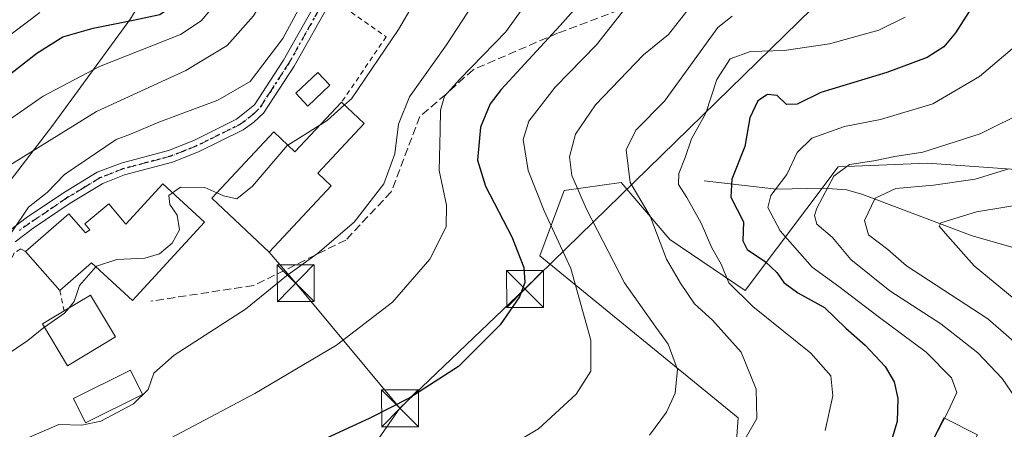
# Model space of a CAD drawing. Units: metres. Extents: x 609926 to 613351, y 4787158 to 4789527.
# Drawn here: x 611633 to 611834, y 4788657 to 4788741 of the extents above; entities that cross this region are included whole.
import ezdxf

# ---------------------------------------------------------------- set-up
doc = ezdxf.new("R2010")
doc.units = ezdxf.units.M
doc.header["$MEASUREMENT"] = 0
for name, pattern in [('DGN Style 2', [1.6480167562047852, 0.988810053722871, -0.6592067024819142]), ('DGN Style 3', [2.307223458686699, 1.648016756204785, -0.6592067024819142]), ('DGN Style 4', [2.6384748266838614, 1.318413404963828, -0.6592067024819142, 0.001648016756204785, -0.6592067024819142]), ('DGN Style 5', [1.1536117293433497, 0.4944050268614355, -0.6592067024819142])]:
    doc.linetypes.add(name, pattern=pattern)
for name, color, linetype, lineweight in [('Alambrada', 7, 'DGN Style 2', 0), ('Arbolado forestal CxS', 92, 'Continuous', 0), ('Cima', 7, 'Continuous', 0), ('Comarca CxS', 21, 'Continuous', 0), ('Comunidad Autónoma CxS', 142, 'Continuous', 0), ('Corriente natural lineal', 142, 'Continuous', 13), ('Curva de nivel maestra', 30, 'Continuous', 30), ('Curva de nivel normal', 30, 'Continuous', 0), ('Edificación Cxs', 1, 'Continuous', 13), ('Municipio CxS', 4, 'Continuous', 0), ('Pista pavimentada Cxs', 135, 'Continuous', 0), ('Pista pavimentada eje', 135, 'DGN Style 4', 0), ('Prado CxS', 92, 'Continuous', 0), ('Provincia CxS', 1, 'Continuous', 0), ('Ruta', 7, 'DGN Style 5', 30), ('Senda', 7, 'DGN Style 3', 0), ('Tendido', 6, 'Continuous', 0), ('Torre de tendido puntual', 7, 'Continuous', 0)]:
    doc.layers.add(name, color=color, linetype=linetype, lineweight=lineweight)

# ---------------------------------------------------------------- blocks, each defined once
blk = doc.blocks.new('*U13')
at = {"layer": 'Arbolado forestal CxS', "color": 92, "linetype": 'Continuous', "lineweight": 0}
blk.add_polyline3d([(611778.9315, 4788651.192500001, 235.8402999999962), (611779.5941000005, 4788659.6161, 236.9290000000037), (611739.1552999998, 4788692.619100001, 248.928899999999), (611744.1272999998, 4788705.875700001, 242.4658000000054), (611755.7287, 4788707.5329, 236.2755000000034), (611765.6719000004, 4788695.933300001, 234.0351999999984), (611780.9946999997, 4788685.528899999, 230.1671000000061), (611799.9042999997, 4788710.7413, 217.1809999999969), (611818.1136999996, 4788711.4417, 214.8347000000067), (611847.5295000002, 4788709.3413, 208.3191999999981)], dxfattribs=at)
blk = doc.blocks.new('*U18')
at = {"layer": 'Prado CxS', "color": 92, "linetype": 'Continuous', "lineweight": 0}
for points in [[(611847.5295000002, 4788709.3413, 208.3191999999981), (611818.1136999996, 4788711.4417, 214.8347000000067), (611799.9042999997, 4788710.7413, 217.1809999999969), (611780.9946999997, 4788685.528899999, 230.1671000000061), (611765.6719000004, 4788695.933300001, 234.0351999999984), (611755.7287, 4788707.5329, 236.2755000000034), (611744.1272999998, 4788705.875700001, 242.4658000000054), (611739.1552999998, 4788692.619100001, 248.928899999999), (611779.5941000005, 4788659.6161, 236.9290000000037), (611778.9315, 4788651.192500001, 235.8402999999962)], [(611505.0447000006, 4788532.172900001, 261.224000000002), (611517.3463000003, 4788530.303300001, 260.8745000000054), (611528.9477000004, 4788545.217300001, 263.1815999999963), (611545.5198999997, 4788576.702299999, 261.4514000000054), (611572.0352999996, 4788614.8169, 263.3445000000065), (611573.6929000001, 4788633.044700001, 261.8990999999951), (611590.2648999998, 4788661.216700001, 262.9306999999972), (611606.8377, 4788667.844699999, 264.3473999999987), (611623.4102999996, 4788697.6735, 260.4532000000036), (611639.9829000002, 4788719.215299999, 257.5948999999964), (611655.7937000003, 4788740.8157, 248.5905999999959), (611674.7851, 4788772.243899999, 245.3071000000054), (611674.7846999997, 4788798.7575, 239.5023999999976), (611692.9287, 4788815.086100001, 243.3426000000036), (611716.8875000002, 4788825.867500001, 243.8631000000023), (611743.2418999998, 4788827.066099999, 252.0562000000064), (611752.6766999997, 4788797.1019, 265.9553000000014), (611774.2213000003, 4788800.416099999, 264.2115000000049), (611794.1091, 4788825.2729, 267.1218999999983), (611812.3384999996, 4788851.786900001, 265.030700000003), (611835.4835000001, 4788863.003900001, 268.7632000000012)]]:
    blk.add_polyline3d(points, dxfattribs=at)
blk = doc.blocks.new('5TTEND')
at = {"layer": 'Cima', "color": 7, "linetype": 'Continuous', "lineweight": 0}
for p, q in [((-0.375, 0.3754), (0.375, -0.3746)), ((0.3720000000000001, 0.3784000000000001), (-0.3720000000000001, -0.3776))]:
    blk.add_line(p, q, dxfattribs=at)
at = {"layer": 'Cima', "color": 7, "linetype": 'Continuous', "lineweight": 0, "flags": 128}
blk.add_lwpolyline([(-0.375, -0.3746), (0.375, -0.3746), (0.375, 0.3754), (-0.375, 0.3754), (-0.3720000000000001, -0.3776)], dxfattribs=at)

msp = doc.modelspace()

# ---------------------------------------------------------------- linework, layer by layer
at = {"layer": 'Alambrada', "color": 7, "linetype": 'DGN Style 2', "lineweight": 0, "extrusion": (0.02901438380630496, -0.1316806651018023, 0.9908674825478367), "elevation": -612566.4379929508, "flags": 128}
msp.add_lwpolyline([(1627731.189520767, 4503428.471396759), (1627731.189520767, 4503424.20335268)], dxfattribs=at)
at = {"layer": 'Alambrada', "color": 7, "linetype": 'DGN Style 2', "lineweight": 0}
for points in [[(611877.6001000004, 4788869.6801, 274.2773000000016), (611865.7001, 4788864.520099999, 272.7553999999946), (611851.0301000001, 4788860.790100001, 267.5132000000012), (611825.1501000002, 4788856.5701, 265.9823999999935), (611815.7301000003, 4788852.140100001, 266.8723999999929), (611808.2001, 4788844.390100001, 271.9020000000019), (611802.8800999997, 4788833.880100001, 271.7544000000053), (611793.6501000002, 4788819.860099999, 267.320000000007), (611793.8701, 4788817.1501, 264.2736000000005), (611793.9600999998, 4788815.800100001, 263.8059999999969), (611789.7600999996, 4788815.4801, 265.4648000000016), (611766.6901000004, 4788801.380100001, 265.2562999999937), (611763.1501000002, 4788804.340100001, 268.1125000000029), (611762.8901000004, 4788804.550100001, 268.4107999999979), (611762.5800999999, 4788804.380100001, 268.3969999999972), (611755.1901000004, 4788800.1501, 265.9820999999938), (611736.3701, 4788789.4101, 266.594299999997), (611725.1901000004, 4788782.5101, 266.3457999999956), (611715.3701, 4788770.8101, 266.5048999999999), (611705.1401000004, 4788755.1801, 267.2514999999985), (611698.0701000001, 4788744.0801, 269.1539000000048), (611707.8701, 4788737.1601, 266.0331000000006), (611698.7701000003, 4788723.860099999, 266.8791000000056)], [(611634.4301000005, 4788693.5001, 268.0182999999961), (611633.4200999998, 4788694.0101, 267.9400000000023), (611632.1101000002, 4788693.190099999, 267.770399999994), (611630.6001000004, 4788690.130100001, 268.287599999996), (611627.3501000004, 4788685.090100001, 267.2887000000046), (611621.5701000001, 4788679.300100001, 266.4116000000067), (611613.1700999998, 4788673.0801, 270.1535000000004), (611606.3000999996, 4788667.360099999, 265.9081000000006), (611598.9200999998, 4788659.7601, 265.7119999999995), (611596.3701, 4788656.5101, 266.0494000000036), (611592.8201000001, 4788652.2501, 266.7802999999985), (611584.4200999998, 4788640.6801, 266.796199999997), (611575.3901000004, 4788626.1501, 270.0669999999955), (611565.9600999998, 4788608.6501, 267.2885999999999), (611557.6901000004, 4788591.390100001, 263.7639999999956), (611548.7100999998, 4788574.370100001, 263.6996999999974), (611545.4501, 4788566.770099999, 264.0388999999996), (611564.8901000004, 4788551.9301, 255.2945000000036), (611587.5500999996, 4788535.350099999, 243.0108000000037), (611596.0100999996, 4788544.4001, 242.4940000000061), (611607.8000999996, 4788557.020099999, 243.7559000000037), (611639.6201, 4788590.2401, 239.2773000000016), (611626.2901, 4788603.2601, 246.5871999999945)]]:
    msp.add_polyline3d(points, dxfattribs=at)
at = {"layer": 'Arbolado forestal CxS', "color": 92, "linetype": 'Continuous', "lineweight": 0}
for points in [[(611487.1875, 4788539.6417, 259.4980999999971), (611493.6904999996, 4788534.7533, 260.4465999999957), (611505.0447000006, 4788532.172900001, 261.224000000002), (611517.3463000003, 4788530.303300001, 260.8745000000054), (611528.9477000004, 4788545.217300001, 263.1815999999963), (611545.5198999997, 4788576.702299999, 261.4514000000054), (611572.0352999996, 4788614.8169, 263.3445000000065), (611573.6929000001, 4788633.044700001, 261.8990999999951), (611590.2648999998, 4788661.216700001, 262.9306999999972), (611606.8377, 4788667.844699999, 264.3473999999987), (611623.4102999996, 4788697.6735, 260.4532000000036), (611639.9829000002, 4788719.215299999, 257.5948999999964), (611655.7937000003, 4788740.8157, 248.5905999999959), (611674.7851, 4788772.243899999, 245.3071000000054), (611674.7846999997, 4788798.7575, 239.5023999999976), (611692.9287, 4788815.086100001, 243.3426000000036), (611716.8875000002, 4788825.867500001, 243.8631000000023), (611743.2418999998, 4788827.066099999, 252.0562000000064), (611752.6766999997, 4788797.1019, 265.9553000000014), (611774.2213000003, 4788800.416099999, 264.2115000000049), (611794.1091, 4788825.2729, 267.1218999999983), (611812.3384999996, 4788851.786900001, 265.030700000003), (611835.4835000001, 4788863.003900001, 268.7632000000012)], [(611835.4835000001, 4788863.003900001, 268.7632000000012), (611812.3384999996, 4788851.786900001, 265.030700000003), (611794.1091, 4788825.2729, 267.1218999999983), (611774.2213000003, 4788800.416099999, 264.2115000000049), (611752.6766999997, 4788797.1019, 265.9553000000014), (611743.2418999998, 4788827.066099999, 252.0562000000064), (611716.8875000002, 4788825.867500001, 243.8631000000023), (611692.9287, 4788815.086100001, 243.3426000000036), (611674.7846999997, 4788798.7575, 239.5023999999976), (611674.7851, 4788772.243899999, 245.3071000000054), (611655.7937000003, 4788740.8157, 248.5905999999959), (611639.9829000002, 4788719.215299999, 257.5948999999964), (611623.4102999996, 4788697.6735, 260.4532000000036), (611606.8377, 4788667.844699999, 264.3473999999987), (611590.2648999998, 4788661.216700001, 262.9306999999972), (611573.6929000001, 4788633.044700001, 261.8990999999951), (611572.0352999996, 4788614.8169, 263.3445000000065), (611545.5198999997, 4788576.702299999, 261.4514000000054), (611528.9477000004, 4788545.217300001, 263.1815999999963), (611517.3463000003, 4788530.303300001, 260.8745000000054), (611505.0447000006, 4788532.172900001, 261.224000000002)], [(611847.5295000002, 4788709.3413, 208.3191999999981), (611818.1136999996, 4788711.4417, 214.8347000000067), (611799.9042999997, 4788710.7413, 217.1809999999969), (611780.9946999997, 4788685.528899999, 230.1671000000061), (611765.6719000004, 4788695.933300001, 234.0351999999984), (611755.7287, 4788707.5329, 236.2755000000034), (611744.1272999998, 4788705.875700001, 242.4658000000054), (611739.1552999998, 4788692.619100001, 248.928899999999), (611779.5941000005, 4788659.6161, 236.9290000000037), (611778.9315, 4788651.192500001, 235.8402999999962), (611778.9315, 4788642.906500001, 234.3551000000007), (611765.6731000004, 4788627.992500001, 233.1051000000007), (611740.8136999998, 4788621.363299999, 234.9759000000049), (611720.9276999999, 4788589.8783, 222.2639000000054), (611709.3268999998, 4788569.992699999, 212.7406999999948), (611724.5855, 4788556.956300001, 207.4530999999988), (611740.8809000002, 4788538.745300001, 197.834400000007), (611745.7883000001, 4788500.394099999, 184.1487000000052), (611745.7887000004, 4788475.5373, 175.1367999999929), (611744.1319000004, 4788467.2511, 172.9948000000004), (611730.8737000005, 4788458.966499999, 174.4535999999935), (611692.5739000002, 4788424.395099999, 179.6257000000041), (611654.5519000003, 4788401.499500001, 181.9504000000015), (611649.9469, 4788399.361500001, 182.2660999999935)]]:
    msp.add_polyline3d(points, dxfattribs=at)
at = {"layer": 'Comarca CxS', "color": 21, "linetype": 'Continuous', "lineweight": 0}
msp.add_3dface([(613347.7600008739, 4787213.449982096), (609964.0300008485, 4787157.829982094), (609926.5000008476, 4789471.369982075), (613309.0900008731, 4789527.019982072)], dxfattribs=at)
at = {"layer": 'Comunidad Autónoma CxS', "color": 142, "linetype": 'Continuous', "lineweight": 0}
msp.add_3dface([(613347.7600008739, 4787213.449982096), (609964.0300008485, 4787157.829982094), (609926.5000008476, 4789471.369982075), (613309.0900008731, 4789527.019982072)], dxfattribs=at)
at = {"layer": 'Corriente natural lineal', "color": 142, "linetype": 'Continuous', "lineweight": 13}
msp.add_polyline3d([(611772.6401000004, 4788707.870100001, 227.7201000000059), (611787.3800999997, 4788706.190099999, 221.3439999999973), (611796.8901000004, 4788706.4101, 217.1836999999941), (611801.6201, 4788706.040100001, 214.0016000000033), (611804.7401000002, 4788705.130100001, 212.2097999999969), (611827.2268000003, 4788696.6501, 203.9716999999946), (611843.6887999997, 4788691.999, 199.5850999999966)], dxfattribs=at)
at = {"layer": 'Curva de nivel maestra', "color": 30, "linetype": 'Continuous', "lineweight": 30, "flags": 128}
for points, elevation in [([(611626.6699999999, 4788726.020099999), (611636.7300000006, 4788733.880100001), (611642, 4788737.1801), (611648.1500000004, 4788738.960100001), (611656.3300000001, 4788740.550100001), (611661.7599999999, 4788741.700099999), (611666.7199999997, 4788745.200099999), (611670.4500000002, 4788751.120100001), (611677.1200000001, 4788765.6601), (611687.9199999999, 4788787.370100001), (611694.1100000005, 4788798.220100001), (611701.4400000004, 4788806.940099999), (611710.8799999999, 4788814.440099999), (611719.2000000002, 4788819.020099999), (611725.8700000001, 4788823.100099999), (611732.04, 4788825.940099999), (611738.6500000004, 4788830.0101), (611748.3600000005, 4788838.0801), (611756.1500000004, 4788846.6601), (611771.3600000005, 4788861.5001), (611792.2100000001, 4788878.550100001), (611800.5199999996, 4788886.190099999), (611801.8200000003, 4788889.7501)], 250), ([(611756.0300000003, 4788753.8201), (611743.3399999999, 4788739.4801), (611731.2999999998, 4788726.4801), (611729.0700000003, 4788723.530099999), (611727.0800000001, 4788718.8201), (611726.4400000004, 4788712.0601), (611728.1299999999, 4788706.8101), (611733.4800000006, 4788696.5101), (611735.9100000003, 4788690.2601), (611736.1299999999, 4788687.210100001), (611735.04, 4788684.280099999), (611731.0700000003, 4788678.5701), (611722.5899999999, 4788670.0801), (611712.6900000004, 4788663.720100001), (611704.54, 4788659.5701), (611672.2100000001, 4788644.6501)], 250), ([(611827.1100000005, 4788743.0601), (611823.8499999996, 4788738.0101), (611821.4299999997, 4788735.140100001), (611818.0899999999, 4788732.9801), (611809.8200000003, 4788729.9101), (611796.4299999997, 4788725.880100001), (611791.5599999996, 4788723.4801), (611789.3899999997, 4788723.4301), (611787.5, 4788725.2601), (611785.54, 4788725.440099999), (611783.5599999996, 4788724.1601), (611781.9500000002, 4788720.720100001), (611780.9400000004, 4788714.840100001), (611778.2400000002, 4788708.220100001), (611778.0700000003, 4788704.520099999), (611780.6699999999, 4788699.550100001), (611780.5099999999, 4788695.6801), (611781.3899999997, 4788693.890100001), (611785.1100000005, 4788691.380100001), (611787.4400000004, 4788689.200099999), (611788.8499999996, 4788687.1601), (611791.7199999997, 4788685.050100001), (611797.1200000001, 4788682.130100001), (611801.4900000002, 4788677.9001), (611805.4199999999, 4788674.420100001), (611809.5, 4788670.110099999), (611811.3700000001, 4788666.9801), (611812.0999999996, 4788663.590100001), (611811.9500000002, 4788658.9301), (611810.0300000003, 4788652.5701)], 225)]:
    msp.add_lwpolyline(points, dxfattribs=dict(at, elevation=elevation))
at = {"layer": 'Curva de nivel normal', "color": 30, "linetype": 'Continuous', "lineweight": 0, "flags": 128}
for points, elevation in [([(611629.1399999997, 4788709.84), (611648.8300000001, 4788721.99), (611667.0499999998, 4788730.34), (611675.4600000001, 4788735.439999999), (611680.8399999999, 4788741.480000001), (611685.6100000005, 4788749.480000001), (611691.7400000002, 4788761.02), (611703.0300000003, 4788778.960000001), (611713.1100000005, 4788792.02), (611722.0800000001, 4788800.08), (611738.5199999996, 4788812.180000001), (611757.1600000003, 4788827.960000001), (611763.0999999996, 4788832.189999999), (611766.1500000004, 4788832.369999999), (611769.7199999997, 4788834.84), (611779.8700000001, 4788844.16), (611786.54, 4788850.699999999), (611794.54, 4788856.76), (611799.8700000001, 4788861.880000001), (611805.7000000002, 4788867.619999999), (611811.9800000006, 4788876.74), (611817.6600000003, 4788891.480000001)], 260), ([(611838.8200000003, 4788791.58), (611817.6600000003, 4788781.060000001), (611813.5899999999, 4788778.65), (611809.04, 4788773.630000001), (611803.9699999997, 4788762.82), (611799.8399999999, 4788757.189999999), (611791.7800000003, 4788752.980000001), (611777.29, 4788747.65), (611769.8499999996, 4788743.33), (611765.3899999997, 4788737.65), (611760.25, 4788733.5), (611750.4800000006, 4788723.359999999), (611746.4000000004, 4788717.390000001), (611745.2100000001, 4788712.76), (611745.7000000002, 4788708.970000001), (611748.6500000004, 4788702.109999999), (611756.4299999997, 4788687.119999999), (611762.79, 4788678.07), (611765.3300000001, 4788674.609999999), (611767.2000000002, 4788669.480000001), (611766.7100000001, 4788664.680000001), (611764.9600000001, 4788660.82), (611761.5099999999, 4788656.119999999)], 240), ([(611699.3565999996, 4788723.307700001), (611700.7800000003, 4788724.57), (611710.3600000005, 4788738.67), (611722.8799999999, 4788760.060000001)], 265), ([(611744.2100000001, 4788754.880000001), (611732.2100000001, 4788738.16), (611722.8700000001, 4788728.57), (611719.7400000002, 4788725.100000001), (611718.9199999999, 4788722.279999999), (611718.8799999999, 4788718.09), (611718.6299999999, 4788709.980000001), (611720.1799999997, 4788702.949999999), (611720.0999999996, 4788698.52), (611716.79, 4788691.930000001), (611709.1699999999, 4788683.16), (611697.7599999999, 4788674.430000001), (611681.1100000005, 4788664.609999999), (611649.2100000001, 4788647.699999999)], 255), ([(611694.8799999999, 4788751.82), (611686.79, 4788736.82), (611680.1799999997, 4788728.100000001), (611673.5800000001, 4788724.32), (611661.54, 4788719.84), (611655.8200000003, 4788717.350000001), (611652.8600000005, 4788716.26), (611642.3200000003, 4788709.15), (611638.8200000003, 4788705.480000001), (611634.9900000002, 4788702.480000001), (611631.54, 4788697.34)], 265), ([(611730.7699999996, 4788751.83), (611720.1799999997, 4788735.560000001), (611712.6500000004, 4788724.980000001), (611710.3499999996, 4788719.390000001), (611709.6200000001, 4788713.380000001), (611707.3899999997, 4788707.26), (611701.3200000003, 4788699.430000001), (611693.8700000001, 4788693.08), (611687.54, 4788688.539999999), (611679.2100000001, 4788681.75), (611664.7000000002, 4788672.390000001), (611660.5199999996, 4788668.730000001), (611659.4199999999, 4788665.430000001), (611656.4100000003, 4788662.470000001), (611649.7699999996, 4788658.99), (611645.8899999997, 4788658.17), (611641.1600000003, 4788658.310000001), (611634.1600000003, 4788655.220000001)], 260), ([(611630.2199999997, 4788719.689999999), (611637.9699999997, 4788725.109999999), (611649.5, 4788731.15), (611665.9500000002, 4788737.65), (611670.1799999997, 4788740.41), (611677.6200000001, 4788749.230000001)], 255), ([(611637.3099999996, 4788742.15), (611626.6799999997, 4788734.15)], 245), ([(611727.2100000001, 4788650.550000001), (611738.8700000001, 4788657.380000001), (611746.5899999999, 4788664.49), (611749.5700000003, 4788669.15), (611749.5800000001, 4788675.480000001), (611745.4600000001, 4788690.02), (611740.0599999996, 4788701.789999999), (611736.8200000003, 4788709.970000001), (611735.7400000002, 4788716.25), (611736.9299999997, 4788720.039999999), (611742.3099999996, 4788726.9), (611750.6799999997, 4788735.529999999), (611756.0199999996, 4788742.27)], 245), ([(611778.3600000005, 4788741.369999999), (611775.3899999997, 4788739.100000001), (611764.54, 4788724.050000001), (611758.7000000002, 4788718.180000001), (611756.7300000006, 4788714.180000001), (611757.5899999999, 4788707.560000001), (611761.6399999997, 4788700.710000001), (611764.9900000002, 4788691.930000001), (611767.7999999998, 4788687.08), (611770.6900000004, 4788682.850000001), (611774.3099999996, 4788679.529999999), (611780.2000000002, 4788673.029999999), (611783.2599999999, 4788665.480000001), (611783.3799999999, 4788659.480000001), (611779.9299999997, 4788653.480000001)], 235), ([(611813.5499999998, 4788741.16), (611808.25, 4788738.539999999), (611798.2000000002, 4788735.75), (611788.9299999997, 4788734.42), (611782.0800000001, 4788734.189999999), (611777.9299999997, 4788732.699999999), (611775.25, 4788728.480000001), (611772.9500000002, 4788721.65), (611770.0700000003, 4788716.390000001), (611768.7699999996, 4788712.609999999), (611767.4500000002, 4788709.390000001), (611767.3799999999, 4788707.15), (611769.1200000001, 4788704.480000001), (611772, 4788699.26), (611774.2199999997, 4788694.26), (611776.0999999996, 4788690.890000001), (611777.6500000004, 4788687.140000001), (611782.5800000001, 4788682.300000001), (611794.3799999999, 4788672.789999999), (611798.4299999997, 4788668.16), (611798.8700000001, 4788664.140000001), (611797.2800000003, 4788657.100000001)], 230), ([(611835.3899999997, 4788734.730000001), (611828.75, 4788729.08), (611819.2100000001, 4788723.560000001), (611808.54, 4788720.369999999), (611801.2100000001, 4788718.91), (611794.54, 4788716.560000001), (611791.6100000005, 4788713.640000001), (611789.4900000002, 4788709.17), (611786.2400000002, 4788704.92), (611785.6100000005, 4788702.430000001), (611788.0999999996, 4788697.710000001), (611794.6600000003, 4788690.300000001), (611800.04, 4788686.34), (611808.0800000001, 4788680.26), (611817.8700000001, 4788673.029999999), (611822.9900000002, 4788667.77), (611824.0800000001, 4788664.83), (611822.29, 4788660.850000001), (611818.25, 4788653.15)], 220), ([(611694.5431000004, 4788719.365900001), (611695.8300000001, 4788720.180000001), (611699.3565999996, 4788723.307700001)], 265), ([(611838.7400000002, 4788659.710000001), (611833.3700000001, 4788667.640000001), (611828.3600000005, 4788672.890000001), (611820.8300000001, 4788678.779999999), (611810.4500000002, 4788685.49), (611802.5099999999, 4788691.850000001), (611798.7699999996, 4788696.32), (611795.6200000001, 4788699.060000001), (611795.0999999996, 4788700.82), (611795.5899999999, 4788702.310000001), (611799.0800000001, 4788708.810000001), (611802.2100000001, 4788711.210000001), (611807.1900000004, 4788711.970000001), (611811.4699999997, 4788712.84), (611817.1900000004, 4788713.689999999), (611828.8700000001, 4788717.42), (611838.2999999998, 4788722.140000001)], 215), ([(611687.8444999997, 4788715.1282), (611694.5431000004, 4788719.365900001)], 265), ([(611673.3641999997, 4788705.4191), (611674.7400000002, 4788704.810000001), (611677.4500000002, 4788704.210000001), (611680.6100000005, 4788706.789999999), (611687.7999999998, 4788715.100000001), (611687.8444999997, 4788715.1282)], 265), ([(611842.7199999997, 4788669.07), (611830.4400000004, 4788679.82), (611813.8799999999, 4788690.600000001), (611810.04, 4788693.9), (611806.1200000001, 4788696.859999999), (611805.2699999996, 4788699.800000001), (611807.4500000002, 4788704.369999999), (611811.6600000003, 4788706.32), (611819.3700000001, 4788706.980000001), (611827.8499999996, 4788708.220000001), (611834.7199999997, 4788710.300000001)], 210), ([(611648.7470000006, 4788690.3531), (611648.8600000005, 4788690.480000001), (611653.0300000003, 4788691.869999999), (611658.6799999997, 4788692.109999999), (611661.6900000004, 4788693.029999999), (611664.2599999999, 4788695.199999999), (611665.7800000003, 4788697.91), (611665.2800000003, 4788700.890000001), (611663.8099999996, 4788703.08), (611663.5999999996, 4788704.880000001), (611664.3640999999, 4788705.428099999)], 265), ([(611664.3640999999, 4788705.428099999), (611665.9699999997, 4788706.58), (611670.9000000004, 4788706.51), (611673.3641999997, 4788705.4191)], 265), ([(611836.9299999997, 4788682.880000001), (611827.6600000003, 4788690.600000001), (611822.25, 4788696.630000001), (611820.5, 4788698.619999999), (611820.8499999996, 4788699.310000001), (611828.0999999996, 4788701.560000001), (611838.8600000005, 4788703.32)], 205), ([(611643.2026000004, 4788681.953199999), (611644.3200000003, 4788683.34), (611645.3799999999, 4788686.57), (611648.7470000006, 4788690.3531)], 265), ([(611638.2622999996, 4788678.1074), (611642.3700000001, 4788680.92), (611643.2026000004, 4788681.953199999)], 265), ([(611599.5999999996, 4788651.600000001), (611613.54, 4788661.529999999), (611627.8700000001, 4788670.689999999), (611634.8700000001, 4788675.390000001), (611638.1200000001, 4788678.01), (611638.2622999996, 4788678.1074)], 265)]:
    msp.add_lwpolyline(points, dxfattribs=dict(at, elevation=elevation))
at = {"layer": 'Edificación Cxs', "color": 1, "linetype": 'Continuous', "lineweight": 13, "flags": 128}
for points, elevation in [([(611703.3901000004, 4788719.5101), (611693.9200999998, 4788709.420100001), (611696.6700999998, 4788706.840100001), (611684.0100999996, 4788693.390100001), (611672.3501000004, 4788704.340100001), (611685.0100999996, 4788717.8101), (611689.2801000001, 4788713.770099999), (611698.7701000003, 4788723.860099999)], 269.7566999999981), ([(611670.8501000004, 4788699.470100001), (611656.1700999998, 4788683.5101), (611647.8501000004, 4788691.1801), (611641.3901000004, 4788685.540100001), (611634.4301000005, 4788693.5001), (611643.2301000003, 4788701.170100001), (611646.6201, 4788697.270099999), (611647.4801000003, 4788697.9101), (611646.4801000003, 4788699.090100001), (611651.4001000002, 4788703.210100001), (611654.8400999998, 4788699.0801), (611662.3701, 4788707.2601)], 272.3127999999997), ([(611652.7600999996, 4788676.1501), (611642.9801000003, 4788670.2601), (611637.8701, 4788678.7601), (611642.3000999996, 4788681.4101), (611647.6501000002, 4788684.630100001)], 266.3227999999944)]:
    msp.add_lwpolyline(points, close=True, dxfattribs=dict(at, elevation=elevation))
at = {"layer": 'Edificación Cxs', "color": 1, "linetype": 'Continuous', "lineweight": 13, "extrusion": (0.2311233702256833, -0.217616160272937, 0.9482748517827441), "elevation": -900472.7429949449, "flags": 128}
msp.add_lwpolyline([(3905810.903621357, 2690695.391368748), (3905810.903621357, 2690688.699616325)], dxfattribs=at)
at = {"layer": 'Edificación Cxs', "color": 1, "linetype": 'Continuous', "lineweight": 13, "extrusion": (0.0693346399046412, -0.07929651344764484, 0.9944369113545319), "elevation": -337052.7182726266, "flags": 128}
msp.add_lwpolyline([(3612539.144907156, 3184583.309461307), (3612539.144907156, 3184593.942316051)], dxfattribs=at)
at = {"layer": 'Edificación Cxs', "color": 1, "linetype": 'Continuous', "lineweight": 13, "extrusion": (0.1393933529730645, -0.1609605871595804, 0.9770676448067297), "elevation": -685269.8850678127, "flags": 128}
msp.add_lwpolyline([(3597256.213384123, 3145747.755546405), (3597262.365598682, 3145746.662224922), (3597260.677022671, 3145736.677682516)], dxfattribs=at)
at = {"layer": 'Edificación Cxs', "color": 1, "linetype": 'Continuous', "lineweight": 13}
for points in [[(611696.4200999998, 4788727.3301, 267.5206000000035), (611691.9301000005, 4788723.0701, 266.8205000000016), (611689.4600999998, 4788725.6801, 266.8300000000018), (611693.9600999998, 4788729.9301, 267.4848999999958), (611696.4200999998, 4788727.3301, 267.5206000000035)], [(611703.3901000004, 4788719.5101, 264.7547999999952), (611693.9200999998, 4788709.420100001, 267.8430999999982), (611696.6700999998, 4788706.840100001, 264.3203999999969), (611684.0100999996, 4788693.390100001, 263.6609999999928), (611672.3501000004, 4788704.340100001, 266.5737999999984), (611685.0100999996, 4788717.8101, 267.2358999999997), (611689.2801000001, 4788713.770099999, 269.7566999999981), (611698.7701000003, 4788723.860099999, 266.8791000000056)], [(611634.4301000005, 4788693.5001, 268.0182999999961), (611643.2301000003, 4788701.170100001, 269.622000000003), (611646.6201, 4788697.270099999, 269.6440000000002), (611647.4801000003, 4788697.9101, 269.8831999999966), (611646.4801000003, 4788699.090100001, 270.3555000000051), (611651.4001000002, 4788703.210100001, 272.3127999999998), (611654.8400999998, 4788699.0801, 271.718200000003), (611662.3701, 4788707.2601, 267.6143000000012), (611670.8501000004, 4788699.470100001, 268.0409999999974)], [(611670.8501000004, 4788699.470100001, 268.0409999999974), (611656.1700999998, 4788683.5101, 265.7531000000017), (611647.8501000004, 4788691.1801, 268.1478000000061), (611641.3901000004, 4788685.540100001, 266.8983000000007)], [(611652.7600999996, 4788676.1501, 263.9640000000072), (611642.9801000003, 4788670.2601, 264.0706000000064), (611637.8701, 4788678.7601, 265.8313999999955), (611642.3000999996, 4788681.4101, 266.3227999999945)], [(611658.2600999996, 4788664.380100001, 260.3315000000002), (611646.6501000002, 4788658.620100001, 260.4006999999983), (611644.2100999998, 4788663.5801, 261.6962000000058), (611655.8101000005, 4788669.3201, 261.5313000000024), (611658.2600999996, 4788664.380100001, 260.3315000000002)], [(611828.2868999997, 4788656.202, 230.9324999999953), (611823.0164000001, 4788645.660900001, 221.5709999999963), (611816.1584000001, 4788649.09, 224.6168000000035), (611821.4288999997, 4788659.630999999, 239.7072999999946), (611828.2868999997, 4788656.202, 230.9324999999953)]]:
    msp.add_polyline3d(points, dxfattribs=at)
for points in [[(611696.4200999998, 4788727.3301, 267.5206000000035), (611691.9301000005, 4788723.0701, 267.5206000000035), (611689.4600999998, 4788725.6801, 267.5206000000035), (611693.9600999998, 4788729.9301, 267.5206000000035)], [(611658.2600999996, 4788664.380100001, 261.6962000000058), (611646.6501000002, 4788658.620100001, 261.6962000000058), (611644.2100999998, 4788663.5801, 261.6962000000058), (611655.8101000005, 4788669.3201, 261.6962000000058)], [(611828.2868999997, 4788656.202, 239.7072999999946), (611823.0164000001, 4788645.660900001, 239.7072999999946), (611816.1584000001, 4788649.09, 239.7072999999946), (611821.4288999997, 4788659.630999999, 239.7072999999946)]]:
    msp.add_3dface(points, dxfattribs=at)
at = {"layer": 'Municipio CxS', "color": 4, "linetype": 'Continuous', "lineweight": 0}
msp.add_3dface([(613347.7600008739, 4787213.449982096), (609964.0300008485, 4787157.829982094), (609926.5000008476, 4789471.369982075), (613309.0900008731, 4789527.019982072)], dxfattribs=at)
at = {"layer": 'Pista pavimentada Cxs', "color": 135, "linetype": 'Continuous', "lineweight": 0}
for points in [[(611743.4641000004, 4788800.297900001, 265.0785000000033), (611740.9508999997, 4788797.225299999, 265.7982999999949), (611738.6201, 4788794.360099999, 266.3601000000053), (611731.2801000001, 4788788.940099999, 266.090200000006), (611725.8201000001, 4788784.0001, 266.1826000000001), (611713.1201, 4788770.4101, 266.2290000000066), (611708.5601000005, 4788764.590100001, 266.3243999999977), (611704.4600999998, 4788758.4001, 266.5816999999952), (611689.1201, 4788731.190099999, 266.3533000000025), (611682.8800999997, 4788721.6501, 268.2550000000047), (611680.9301000005, 4788719.8101, 267.8873000000021), (611678.7301000003, 4788718.280099999, 267.0617000000057), (611669.6501000002, 4788713.790100001, 266.0715999999957), (611664.3101000005, 4788711.6801, 266.2379999999976), (611654.5900999998, 4788709.100099999, 268.8632000000071), (611650.1201, 4788707.360099999, 272.219299999997), (611643.5301000001, 4788703.340100001, 270.3712999999989), (611635.9901000002, 4788698.2501, 268.5293999999994), (611632.2748999996, 4788695.468699999, 268.7550999999949)], [(611630.4600999998, 4788697.220100001, 270.7048999999971), (611634.5601000005, 4788700.3101, 269.468200000003), (611642.1401000004, 4788705.420100001, 271.2404999999999), (611649.0301000001, 4788709.610099999, 272.5494000000036), (611653.8800999997, 4788711.5001, 268.9502999999968), (611663.5201000003, 4788714.050100001, 266.2872000000062), (611668.6700999998, 4788716.090100001, 266.2917000000016), (611677.4001000002, 4788720.4001, 268.2801999999938), (611681.0401, 4788723.340100001, 268.9327000000048), (611685.9501, 4788730.890100001, 265.7946999999986), (611686.9700999996, 4788732.450099999, 265.5589999999939), (611702.3400999998, 4788759.720100001, 265.8016999999964)], [(611630.4600999998, 4788697.220100001, 270.7048999999971), (611634.5601000005, 4788700.3101, 269.468200000003), (611642.1401000004, 4788705.420100001, 271.2404999999999), (611649.0301000001, 4788709.610099999, 272.5494000000036), (611653.8800999997, 4788711.5001, 268.9502999999968), (611663.5201000003, 4788714.050100001, 266.2872000000062), (611668.6700999998, 4788716.090100001, 266.2917000000016), (611677.4001000002, 4788720.4001, 268.2801999999938), (611681.0401, 4788723.340100001, 268.9327000000048), (611685.9501, 4788730.890100001, 265.7946999999986), (611686.9700999996, 4788732.450099999, 265.5589999999939), (611702.3400999998, 4788759.720100001, 265.8016999999964)], [(611704.4600999998, 4788758.4001, 266.5816999999952), (611689.1201, 4788731.190099999, 266.3533000000025), (611682.8800999997, 4788721.6501, 268.2550000000047), (611680.9301000005, 4788719.8101, 267.8873000000021), (611678.7301000003, 4788718.280099999, 267.0617000000057), (611669.6501000002, 4788713.790100001, 266.0715999999957), (611664.3101000005, 4788711.6801, 266.2379999999976), (611654.5900999998, 4788709.100099999, 268.8632000000071), (611650.1201, 4788707.360099999, 272.219299999997), (611643.5301000001, 4788703.340100001, 270.3712999999989), (611635.9901000002, 4788698.2501, 268.5293999999994), (611632.2748999996, 4788695.468599999, 268.7550000000047)]]:
    msp.add_polyline3d(points, dxfattribs=at)
at = {"layer": 'Pista pavimentada eje', "color": 135, "linetype": 'DGN Style 4', "lineweight": 0}
msp.add_polyline3d([(611703.4001000002, 4788759.0601, 266.2109999999957), (611688.0450999998, 4788731.8201, 265.9731999999931), (611684.4151, 4788726.270099999, 267.770399999994), (611681.9600999998, 4788722.495100001, 268.7596000000049), (611680.9851000002, 4788721.575099999, 268.5921999999992), (611679.1651, 4788720.1051, 268.0690000000032), (611678.0651000004, 4788719.340100001, 267.6431000000011), (611673.5251000002, 4788717.095100001, 266.3010000000068), (611669.1601, 4788714.940099999, 266.1765000000014), (611666.5850999998, 4788713.920100001, 266.1391000000003), (611663.9151, 4788712.8651, 266.1787999999942), (611659.0551000005, 4788711.575099999, 267.2391000000061), (611654.2351000002, 4788710.300100001, 268.9468000000052), (611649.5751, 4788708.485099999, 272.3830000000016), (611646.1300999997, 4788706.390100001, 273.3000000000029), (611642.8350999998, 4788704.380100001, 270.7744999999995), (611639.0651000004, 4788701.835100001, 268.6242000000057), (611635.2751000002, 4788699.280099999, 268.9814000000042), (611633.1524999999, 4788697.777899999, 269.5130000000063)], dxfattribs=at)
at = {"layer": 'Prado CxS', "color": 92, "linetype": 'Continuous', "lineweight": 0}
for points in [[(611487.1875, 4788539.6417, 259.4980999999971), (611493.6904999996, 4788534.7533, 260.4465999999957), (611505.0447000006, 4788532.172900001, 261.224000000002), (611517.3463000003, 4788530.303300001, 260.8745000000054), (611528.9477000004, 4788545.217300001, 263.1815999999963), (611545.5198999997, 4788576.702299999, 261.4514000000054), (611572.0352999996, 4788614.8169, 263.3445000000065), (611573.6929000001, 4788633.044700001, 261.8990999999951), (611590.2648999998, 4788661.216700001, 262.9306999999972), (611606.8377, 4788667.844699999, 264.3473999999987), (611623.4102999996, 4788697.6735, 260.4532000000036), (611639.9829000002, 4788719.215299999, 257.5948999999964), (611655.7937000003, 4788740.8157, 248.5905999999959), (611674.7851, 4788772.243899999, 245.3071000000054), (611674.7846999997, 4788798.7575, 239.5023999999976), (611692.9287, 4788815.086100001, 243.3426000000036), (611716.8875000002, 4788825.867500001, 243.8631000000023), (611743.2418999998, 4788827.066099999, 252.0562000000064), (611752.6766999997, 4788797.1019, 265.9553000000014), (611774.2213000003, 4788800.416099999, 264.2115000000049), (611794.1091, 4788825.2729, 267.1218999999983), (611812.3384999996, 4788851.786900001, 265.030700000003), (611835.4835000001, 4788863.003900001, 268.7632000000012)], [(611847.5295000002, 4788709.3413, 208.3191999999981), (611818.1136999996, 4788711.4417, 214.8347000000067), (611799.9042999997, 4788710.7413, 217.1809999999969), (611780.9946999997, 4788685.528899999, 230.1671000000061), (611765.6719000004, 4788695.933300001, 234.0351999999984), (611755.7287, 4788707.5329, 236.2755000000034), (611744.1272999998, 4788705.875700001, 242.4658000000054), (611739.1552999998, 4788692.619100001, 248.928899999999), (611779.5941000005, 4788659.6161, 236.9290000000037), (611778.9315, 4788651.192500001, 235.8402999999962), (611778.9315, 4788642.906500001, 234.3551000000007), (611765.6731000004, 4788627.992500001, 233.1051000000007), (611740.8136999998, 4788621.363299999, 234.9759000000049), (611720.9276999999, 4788589.8783, 222.2639000000054), (611709.3268999998, 4788569.992699999, 212.7406999999948), (611724.5855, 4788556.956300001, 207.4530999999988), (611740.8809000002, 4788538.745300001, 197.834400000007), (611745.7883000001, 4788500.394099999, 184.1487000000052), (611745.7887000004, 4788475.5373, 175.1367999999929), (611744.1319000004, 4788467.2511, 172.9948000000004), (611730.8737000005, 4788458.966499999, 174.4535999999935), (611692.5739000002, 4788424.395099999, 179.6257000000041), (611654.5519000003, 4788401.499500001, 181.9504000000015), (611649.9469, 4788399.361500001, 182.2660999999935)]]:
    msp.add_polyline3d(points, dxfattribs=at)
at = {"layer": 'Provincia CxS', "color": 1, "linetype": 'Continuous', "lineweight": 0}
msp.add_3dface([(613347.7600008739, 4787213.449982096), (609964.0300008485, 4787157.829982094), (609926.5000008476, 4789471.369982075), (613309.0900008731, 4789527.019982072)], dxfattribs=at)
at = {"layer": 'Ruta', "color": 7, "linetype": 'DGN Style 5', "lineweight": 30}
msp.add_polyline3d([(611703.4001000002, 4788759.0601, 266.2109999999957), (611688.0450999998, 4788731.8201, 265.9731999999931), (611684.4151, 4788726.270099999, 267.770399999994), (611681.9600999998, 4788722.495100001, 268.7596000000049), (611680.9851000002, 4788721.575099999, 268.5921999999992), (611679.1651, 4788720.1051, 268.0690000000032), (611678.0651000004, 4788719.340100001, 267.6431000000011), (611673.5251000002, 4788717.095100001, 266.3010000000068), (611669.1601, 4788714.940099999, 266.1765000000014), (611666.5850999998, 4788713.920100001, 266.1391000000003), (611663.9151, 4788712.8651, 266.1787999999942), (611659.0551000005, 4788711.575099999, 267.2391000000061), (611654.2351000002, 4788710.300100001, 268.9468000000052), (611649.5751, 4788708.485099999, 272.3830000000016), (611646.1300999997, 4788706.390100001, 273.3000000000029), (611642.8350999998, 4788704.380100001, 270.7744999999995), (611639.0651000004, 4788701.835100001, 268.6242000000057), (611635.2751000002, 4788699.280099999, 268.9814000000042), (611633.1524999999, 4788697.777899999, 269.5130000000063)], dxfattribs=at)
at = {"layer": 'Senda', "color": 7, "linetype": 'DGN Style 3', "lineweight": 0}
msp.add_polyline3d([(611763.9700999996, 4788745.850099999, 252.9951000000001), (611742.7566999998, 4788737.892300001, 250.897100000002), (611725.5588999996, 4788730.483899999, 255.6349999999948), (611720.0025000004, 4788725.456900001, 256.7550999999949), (611714.7109000003, 4788720.958900001, 258.7869000000064), (611708.8901000004, 4788705.613100001, 260.6826000000001), (611699.6294999998, 4788695.8235, 261.0890999999974), (611680.8441000005, 4788686.563100001, 261.5546999999933), (611659.9420999996, 4788683.3881, 264.9909999999945)], dxfattribs=at)
at = {"layer": 'Tendido', "color": 6, "linetype": 'Continuous', "lineweight": 0, "extrusion": (0.781077549248706, 0.6183444706497062, 0.08699412437958025), "elevation": 3438857.663886488, "flags": 128}
msp.add_lwpolyline([(3374862.845240803, -300047.614855137), (3374895.991164372, -300037.9502147908), (3374904.325879652, -300034.2327211205)], dxfattribs=at)
at = {"layer": 'Tendido', "color": 6, "linetype": 'Continuous', "lineweight": 0, "extrusion": (-0.315703928751783, -0.03701263616752282, 0.9481355884759415), "elevation": -370123.1044652947, "flags": 128}
msp.add_lwpolyline([(-4684859.117411484, 1104795.802574127), (-4684790.347117895, 1104731.456627492), (-4684734.061870015, 1104706.374374012)], dxfattribs=at)
at = {"layer": 'Tendido', "color": 6, "linetype": 'Continuous', "lineweight": 0}
msp.add_polyline3d([(612024.7205999997, 4788970.2839, 269.5586999999941), (611977.8995000003, 4788924.784600001, 268.8414000000048), (611921.4108999996, 4788868.7589, 262.5712000000058), (611887.1473000003, 4788835.222899999, 252.812699999995), (611853.8097000001, 4788802.15, 241.004700000005), (611805.7877000002, 4788753.863399999, 238.3203000000067), (611736.1359999999, 4788685.865300001, 250.1000000000058), (611710.6698000003, 4788661.5898, 250.3295999999973)], dxfattribs=at)

# ---------------------------------------------------------------- block references
at = {"layer": 'Arbolado forestal CxS', "color": 92, "linetype": 'Continuous', "lineweight": 0}
msp.add_blockref('*U13', (0, 0), dxfattribs=at)
at = {"layer": 'Prado CxS', "color": 92, "linetype": 'Continuous', "lineweight": 0}
msp.add_blockref('*U18', (0, 0), dxfattribs=at)
at = {"layer": 'Torre de tendido puntual', "color": 7, "linetype": 'Continuous', "lineweight": 0, "xscale": 10, "yscale": 10, "zscale": 10}
for p in [(611689.4369999999, 4788687.056, 259.9575999999943), (611736.1359999999, 4788685.865300001, 250.1000000000058), (611710.6698000003, 4788661.5898, 250.3295999999973)]:
    msp.add_blockref('5TTEND', p, dxfattribs=at)

doc.saveas('drawing.dxf')
